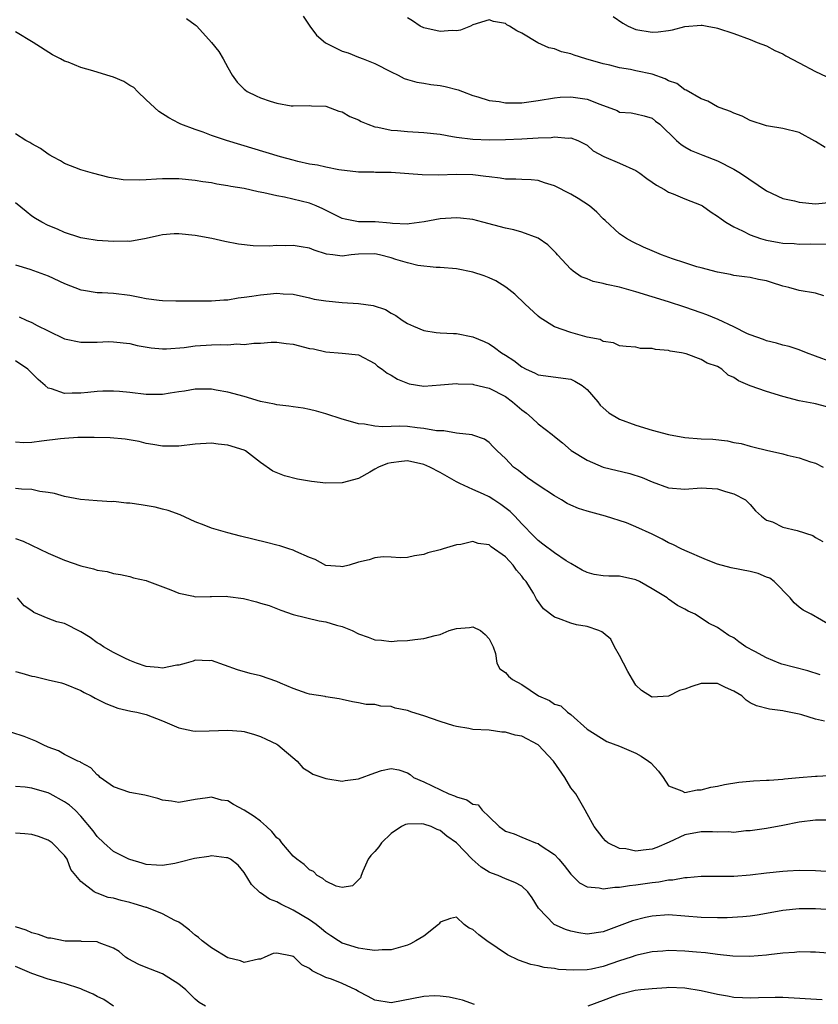
# Model space of a CAD drawing. Units: inches. Extents: x 2655000 to 2658000, y 1557000 to 1560000.
# Drawn here: x 2655201 to 2655299, y 1557431 to 1557552 of the extents above; entities that cross this region are included whole.
import ezdxf

# ---------------------------------------------------------------- set-up
doc = ezdxf.new("R2010")
doc.units = ezdxf.units.IN
doc.header["$MEASUREMENT"] = 0
doc.layers.add('LD26551557_2ft', color=134, linetype='Continuous')

msp = doc.modelspace()

# ---------------------------------------------------------------- linework, layer by layer
at = {"layer": 'LD26551557_2ft'}
for points, elevation in [([(2655236.23, 1557552.23), (2655237.04, 1557551), (2655237.88, 1557549.88), (2655238.95, 1557548.95), (2655241, 1557547.92), (2655241.72, 1557547.72), (2655243, 1557547.21), (2655243.58, 1557547), (2655245, 1557546.44), (2655247, 1557545.39), (2655247.85, 1557545), (2655248.6, 1557544.6), (2655249, 1557544.47), (2655250.14, 1557544.14), (2655251, 1557544.03), (2655251.87, 1557543.87), (2655253, 1557543.75), (2655253.62, 1557543.62), (2655255.22, 1557543.22), (2655255.74, 1557543), (2655257, 1557542.52), (2655257.64, 1557542.36), (2655259, 1557541.91), (2655260.22, 1557541.78), (2655261, 1557541.62), (2655261.6, 1557541.6), (2655263, 1557541.63), (2655265, 1557541.89), (2655267, 1557542.22), (2655267.71, 1557542.29), (2655269, 1557542.34), (2655271, 1557542.05), (2655272.57, 1557541.43), (2655274.69, 1557540.69), (2655275, 1557540.49), (2655276.4, 1557540.4), (2655277, 1557540.27), (2655278.01, 1557540.01), (2655279, 1557539.73), (2655279.38, 1557539.38), (2655279.92, 1557539), (2655281.97, 1557537), (2655282.52, 1557536.52), (2655283, 1557536.24), (2655283.76, 1557535.76), (2655285, 1557535.29), (2655285.2, 1557535.2), (2655287, 1557534.51), (2655289, 1557533.49), (2655289.8, 1557533), (2655293, 1557530.85), (2655295, 1557529.9), (2655296.4, 1557529.6), (2655297, 1557529.44), (2655299, 1557529.23), (2655301, 1557529.44)], 8206), ([(2655274.2, 1557552.2), (2655275.37, 1557551.37), (2655276.05, 1557551), (2655277, 1557550.6), (2655279, 1557550.28), (2655279.7, 1557550.3), (2655281, 1557550.49), (2655281.46, 1557550.54), (2655283, 1557550.96), (2655285, 1557551.13), (2655285.12, 1557551.13), (2655285.74, 1557551), (2655286.81, 1557550.81), (2655287, 1557550.77), (2655289, 1557550.1), (2655291, 1557549.36), (2655291.86, 1557549), (2655293, 1557548.58), (2655294.02, 1557548.02), (2655295, 1557547.61), (2655295.37, 1557547.37), (2655297, 1557546.52), (2655299, 1557545.43), (2655301, 1557544.52)], 8202), ([(2655221.93, 1557551.93), (2655223, 1557551.15), (2655223.1, 1557551.1), (2655223.2, 1557551), (2655225, 1557549.01), (2655225.91, 1557547.91), (2655226.43, 1557547), (2655227, 1557545.93), (2655227.52, 1557545), (2655228.14, 1557544.14), (2655229, 1557543.27), (2655229.15, 1557543.15), (2655229.38, 1557543), (2655230.46, 1557542.46), (2655231, 1557542.22), (2655232.2, 1557541.8), (2655233, 1557541.58), (2655234.74, 1557541.26), (2655235, 1557541.25), (2655237, 1557541.3), (2655237.25, 1557541.25), (2655239, 1557541.19), (2655240.6, 1557540.6), (2655241, 1557540.53), (2655241.95, 1557539.95), (2655243, 1557539.53), (2655243.34, 1557539.34), (2655244.14, 1557539), (2655245, 1557538.69), (2655245.36, 1557538.64), (2655247, 1557538.26), (2655247.78, 1557538.22), (2655249, 1557538.1), (2655251, 1557538), (2655253, 1557537.76), (2655254.51, 1557537.49), (2655255, 1557537.39), (2655257, 1557537.16), (2655259, 1557537.1), (2655261, 1557537.12), (2655263, 1557537.2), (2655265, 1557537.33), (2655266.62, 1557537.38), (2655267, 1557537.43), (2655268.7, 1557537.3), (2655269, 1557537.32), (2655269.89, 1557537), (2655270.63, 1557536.63), (2655271, 1557536.41), (2655271.75, 1557535.75), (2655273.06, 1557535.06), (2655275, 1557534.23), (2655277, 1557533.33), (2655277.49, 1557533), (2655278.33, 1557532.33), (2655279, 1557531.9), (2655279.53, 1557531.53), (2655280.48, 1557531), (2655281, 1557530.66), (2655281.54, 1557530.46), (2655283, 1557529.85), (2655285, 1557529.08), (2655285.14, 1557529), (2655286.23, 1557528.23), (2655287, 1557527.74), (2655287.42, 1557527.42), (2655288.02, 1557527), (2655289, 1557526.44), (2655290.06, 1557525.94), (2655291, 1557525.45), (2655292.25, 1557525), (2655292.82, 1557524.82), (2655293, 1557524.78), (2655294.53, 1557524.53), (2655295, 1557524.44), (2655296.39, 1557524.39), (2655297, 1557524.32), (2655298.33, 1557524.33), (2655300.31, 1557524.31)], 8208), ([(2655300.16, 1557536.16), (2655299, 1557536.88), (2655298.91, 1557536.91), (2655297, 1557537.98), (2655295, 1557538.47), (2655293.25, 1557538.75), (2655293, 1557538.8), (2655291, 1557539.47), (2655289.99, 1557539.99), (2655289, 1557540.34), (2655288.57, 1557540.57), (2655287.33, 1557541), (2655287, 1557541.14), (2655285.82, 1557541.82), (2655285, 1557542.1), (2655283.15, 1557543.15), (2655283, 1557543.19), (2655281.99, 1557543.99), (2655281, 1557544.31), (2655280.56, 1557544.56), (2655279, 1557545.11), (2655277, 1557545.55), (2655276.31, 1557545.69), (2655275, 1557545.9), (2655273.79, 1557546.21), (2655273, 1557546.39), (2655270.87, 1557547), (2655269.44, 1557547.44), (2655269, 1557547.6), (2655267.87, 1557547.87), (2655267, 1557548.22), (2655266.33, 1557548.33), (2655264.97, 1557548.97), (2655263, 1557550.14), (2655262.41, 1557550.41), (2655261.49, 1557551), (2655261.17, 1557551.17), (2655261, 1557551.31), (2655259.56, 1557551.56), (2655259, 1557551.79), (2655257, 1557551.15), (2655256.73, 1557551), (2655255.5, 1557550.5), (2655255, 1557550.44), (2655254.47, 1557550.47), (2655253, 1557550.33), (2655251, 1557550.79), (2655250.55, 1557551), (2655249.64, 1557551.64), (2655249, 1557552.02)], 8204), ([(2655300, 1557518), (2655299, 1557518.31), (2655297, 1557518.65), (2655295.74, 1557519), (2655295, 1557519.18), (2655293.61, 1557519.61), (2655293, 1557519.82), (2655292, 1557520), (2655291, 1557520.23), (2655290.31, 1557520.31), (2655289, 1557520.49), (2655288.59, 1557520.59), (2655287, 1557520.87), (2655285, 1557521.39), (2655284.45, 1557521.55), (2655283, 1557522.01), (2655281.48, 1557522.52), (2655280.13, 1557523), (2655279, 1557523.48), (2655277.94, 1557523.94), (2655276.58, 1557524.58), (2655275.82, 1557525), (2655275, 1557525.56), (2655273.22, 1557527.22), (2655273, 1557527.39), (2655272.21, 1557528.21), (2655271.31, 1557529), (2655269.91, 1557529.91), (2655269, 1557530.42), (2655267, 1557531.43), (2655265.81, 1557531.81), (2655265, 1557532.1), (2655264.17, 1557532.17), (2655263, 1557532.22), (2655262.28, 1557532.28), (2655261, 1557532.26), (2655260.38, 1557532.38), (2655259, 1557532.54), (2655258.61, 1557532.61), (2655257, 1557532.81), (2655255, 1557532.85), (2655252.77, 1557532.77), (2655250.81, 1557532.81), (2655247, 1557533.07), (2655245.1, 1557533.1), (2655244.88, 1557533.12), (2655243, 1557533.13), (2655240.6, 1557533.4), (2655239, 1557533.74), (2655237.99, 1557533.99), (2655237, 1557534.12), (2655235.56, 1557534.44), (2655235, 1557534.58), (2655233.45, 1557535), (2655226.84, 1557537), (2655225, 1557537.63), (2655223.97, 1557538.03), (2655223, 1557538.35), (2655221.25, 1557539), (2655221, 1557539.14), (2655219.76, 1557539.76), (2655218.55, 1557540.55), (2655217, 1557541.98), (2655215.94, 1557543), (2655215.5, 1557543.5), (2655215, 1557543.74), (2655214.24, 1557544.24), (2655213, 1557544.74), (2655212.19, 1557545), (2655210.47, 1557545.53), (2655209, 1557545.92), (2655207.42, 1557546.58), (2655207, 1557546.73), (2655206.5, 1557547), (2655205.5, 1557547.5), (2655203.17, 1557549), (2655201, 1557550.32)], 8210), ([(2655301, 1557509.87), (2655299, 1557510.58), (2655297.88, 1557511), (2655297, 1557511.36), (2655295.77, 1557511.77), (2655295, 1557511.96), (2655294.2, 1557512.2), (2655293, 1557512.46), (2655292.62, 1557512.62), (2655291, 1557513.19), (2655290.67, 1557513.33), (2655289, 1557514.17), (2655287.07, 1557515.07), (2655285.66, 1557515.66), (2655285, 1557515.9), (2655283, 1557516.58), (2655281, 1557517.24), (2655279, 1557517.87), (2655277, 1557518.48), (2655275, 1557519.03), (2655273.37, 1557519.37), (2655273, 1557519.49), (2655271.74, 1557519.74), (2655271, 1557520.05), (2655270.3, 1557520.3), (2655269.29, 1557521), (2655269, 1557521.25), (2655267.4, 1557523), (2655267.22, 1557523.22), (2655266.22, 1557524.22), (2655265, 1557525.04), (2655263, 1557525.78), (2655262.05, 1557526.05), (2655261, 1557526.26), (2655258.22, 1557527), (2655257, 1557527.31), (2655255.5, 1557527.5), (2655255, 1557527.54), (2655253, 1557527.41), (2655251.05, 1557527.05), (2655249.21, 1557526.79), (2655249, 1557526.77), (2655247.16, 1557526.84), (2655246.89, 1557526.89), (2655245.04, 1557527.04), (2655243, 1557527.06), (2655241.36, 1557527.36), (2655241, 1557527.44), (2655238.63, 1557528.63), (2655237.8, 1557529), (2655237, 1557529.33), (2655233.95, 1557530.05), (2655233, 1557530.22), (2655231.4, 1557530.6), (2655230.72, 1557530.72), (2655229, 1557531.11), (2655227.38, 1557531.38), (2655227, 1557531.47), (2655225.67, 1557531.67), (2655225, 1557531.81), (2655223.95, 1557531.95), (2655223, 1557532.11), (2655221, 1557532.29), (2655219, 1557532.31), (2655218.25, 1557532.25), (2655217, 1557532.2), (2655216.13, 1557532.13), (2655214.19, 1557532.2), (2655212.48, 1557532.48), (2655210.41, 1557533), (2655209, 1557533.42), (2655207, 1557534.2), (2655206.5, 1557534.5), (2655205.54, 1557535), (2655205.21, 1557535.21), (2655205, 1557535.32), (2655204.03, 1557536.03), (2655203, 1557536.58), (2655202.75, 1557536.75), (2655202.25, 1557537), (2655201, 1557537.81)], 8212), ([(2655300.39, 1557504.39), (2655299, 1557504.77), (2655298.79, 1557504.79), (2655297, 1557505.13), (2655295, 1557505.64), (2655293, 1557506.26), (2655291, 1557506.96), (2655289.56, 1557507.56), (2655289, 1557507.99), (2655288.28, 1557508.28), (2655287.51, 1557509), (2655287, 1557509.32), (2655285.73, 1557509.73), (2655285, 1557510.2), (2655283.13, 1557510.87), (2655282.59, 1557511), (2655281.2, 1557511.2), (2655281, 1557511.28), (2655279.4, 1557511.4), (2655279, 1557511.55), (2655277.55, 1557511.55), (2655277, 1557511.7), (2655275.78, 1557511.78), (2655275, 1557511.87), (2655274.23, 1557512.23), (2655273, 1557512.37), (2655272.63, 1557512.63), (2655271, 1557512.93), (2655269, 1557513.48), (2655267, 1557514.19), (2655265.28, 1557515.28), (2655265, 1557515.5), (2655263.37, 1557517), (2655262.17, 1557518.17), (2655261.05, 1557519.05), (2655259.83, 1557519.83), (2655259, 1557520.19), (2655258.42, 1557520.42), (2655257, 1557520.89), (2655255, 1557521.28), (2655253, 1557521.45), (2655252.54, 1557521.46), (2655250.29, 1557521.71), (2655249, 1557522.03), (2655247.57, 1557522.43), (2655247, 1557522.63), (2655245.57, 1557523), (2655245, 1557523.12), (2655243, 1557523.1), (2655242.09, 1557523), (2655241, 1557522.84), (2655239.88, 1557523), (2655239.09, 1557523.09), (2655237.56, 1557523.56), (2655237, 1557523.81), (2655235.97, 1557523.97), (2655235, 1557524.16), (2655234.12, 1557524.12), (2655233, 1557524.13), (2655232.07, 1557524.07), (2655230.11, 1557524.11), (2655228.31, 1557524.31), (2655226.63, 1557524.63), (2655225.02, 1557525), (2655223, 1557525.38), (2655221, 1557525.58), (2655220.43, 1557525.57), (2655219, 1557525.45), (2655218.63, 1557525.37), (2655217, 1557525), (2655215, 1557524.65), (2655214.67, 1557524.67), (2655213, 1557524.63), (2655211, 1557524.77), (2655209.49, 1557525), (2655209, 1557525.08), (2655208.88, 1557525.12), (2655207, 1557525.73), (2655206.14, 1557526.14), (2655205, 1557526.59), (2655204.22, 1557527), (2655203.45, 1557527.45), (2655203, 1557527.75), (2655202.29, 1557528.29), (2655201, 1557529.37)], 8214), ([(2655201, 1557521.77), (2655202.75, 1557521.25), (2655205, 1557520.41), (2655207, 1557519.48), (2655209, 1557518.7), (2655209.33, 1557518.67), (2655211, 1557518.39), (2655211.62, 1557518.38), (2655213, 1557518.29), (2655215, 1557518.06), (2655216.2, 1557517.8), (2655217, 1557517.66), (2655218.57, 1557517.43), (2655219, 1557517.39), (2655220.64, 1557517.36), (2655221.37, 1557517.37), (2655224.64, 1557517.36), (2655225, 1557517.35), (2655226.5, 1557517.5), (2655227, 1557517.51), (2655228.26, 1557517.74), (2655229, 1557517.81), (2655229.93, 1557517.93), (2655231, 1557518.12), (2655231.82, 1557518.18), (2655233, 1557518.3), (2655233.78, 1557518.22), (2655235, 1557518.18), (2655237, 1557517.75), (2655237.59, 1557517.59), (2655239, 1557517.35), (2655241, 1557517.15), (2655243, 1557517.03), (2655244.81, 1557516.81), (2655246.3, 1557516.3), (2655247, 1557515.87), (2655247.57, 1557515.57), (2655248.34, 1557515), (2655249, 1557514.58), (2655249.75, 1557514.25), (2655251, 1557513.74), (2655252.51, 1557513.49), (2655253, 1557513.44), (2655254.64, 1557513.36), (2655255, 1557513.36), (2655257, 1557512.96), (2655258.4, 1557512.4), (2655259, 1557512.11), (2655259.67, 1557511.67), (2655260.52, 1557511), (2655261, 1557510.72), (2655262.05, 1557510.05), (2655263, 1557509.29), (2655263.53, 1557509), (2655264.55, 1557508.55), (2655265, 1557508.3), (2655269, 1557507.76), (2655269.52, 1557507.52), (2655270.39, 1557507), (2655271, 1557506.5), (2655272.34, 1557505), (2655272.61, 1557504.61), (2655273, 1557504.25), (2655273.67, 1557503.67), (2655275, 1557502.87), (2655277, 1557502.14), (2655279, 1557501.54), (2655281, 1557500.99), (2655283, 1557500.64), (2655285, 1557500.49), (2655286.42, 1557500.42), (2655288.21, 1557500.21), (2655289, 1557500.04), (2655289.88, 1557499.88), (2655291, 1557499.57), (2655291.47, 1557499.47), (2655293, 1557499.07), (2655295, 1557498.63), (2655295.54, 1557498.46), (2655297, 1557498.16), (2655298.36, 1557497.64), (2655299, 1557497.48), (2655299.92, 1557497)], 8216), ([(2655201.42, 1557515.42), (2655202.31, 1557515), (2655203, 1557514.71), (2655203.64, 1557514.36), (2655205, 1557513.68), (2655207, 1557512.73), (2655209, 1557512.32), (2655211, 1557512.31), (2655212.37, 1557512.37), (2655213, 1557512.36), (2655215, 1557512.14), (2655215.91, 1557511.91), (2655217.61, 1557511.61), (2655219, 1557511.49), (2655219.48, 1557511.48), (2655221.65, 1557511.65), (2655223, 1557511.84), (2655225, 1557511.99), (2655226.04, 1557512.04), (2655227, 1557512), (2655228.09, 1557512.09), (2655229, 1557512.01), (2655230.18, 1557512.18), (2655231, 1557512.18), (2655232.29, 1557512.29), (2655233, 1557512.31), (2655234.15, 1557512.15), (2655235, 1557512.06), (2655237, 1557511.55), (2655237.48, 1557511.48), (2655239, 1557511.12), (2655241, 1557510.97), (2655243, 1557510.74), (2655245, 1557509.69), (2655245.35, 1557509.35), (2655245.91, 1557509), (2655246.53, 1557508.53), (2655247, 1557508.28), (2655247.79, 1557507.79), (2655249, 1557507.29), (2655249.22, 1557507.22), (2655251, 1557506.93), (2655253.07, 1557507.07), (2655255, 1557507.25), (2655255.21, 1557507.21), (2655257, 1557507.15), (2655257.11, 1557507.11), (2655259, 1557506.67), (2655261, 1557505.64), (2655261.86, 1557505), (2655263, 1557504.02), (2655263.6, 1557503.6), (2655264.3, 1557503), (2655265, 1557502.31), (2655266.72, 1557501), (2655267, 1557500.76), (2655267.98, 1557499.98), (2655269.06, 1557499.06), (2655271, 1557497.84), (2655273, 1557497.01), (2655276.23, 1557496.23), (2655277.74, 1557495.74), (2655279, 1557495.2), (2655281, 1557494.49), (2655283, 1557494.32), (2655285, 1557494.45), (2655287, 1557494.34), (2655287.96, 1557494.04), (2655289, 1557493.74), (2655290.41, 1557493), (2655291, 1557492.41), (2655291.65, 1557491.65), (2655292.39, 1557491), (2655293, 1557490.53), (2655293.71, 1557490.29), (2655295, 1557489.67), (2655296.74, 1557489.26), (2655298.65, 1557488.65), (2655299, 1557488.38), (2655299.9, 1557487.9)], 8218), ([(2655301, 1557477.52), (2655298.48, 1557479), (2655297.5, 1557479.5), (2655297, 1557479.85), (2655296.37, 1557480.37), (2655295.87, 1557481), (2655293.93, 1557483), (2655293.4, 1557483.4), (2655293, 1557483.54), (2655291.97, 1557483.97), (2655291, 1557484.22), (2655288.68, 1557484.68), (2655287, 1557485.13), (2655285.65, 1557485.65), (2655283, 1557486.78), (2655282.55, 1557487), (2655281.53, 1557487.53), (2655281, 1557487.75), (2655280.2, 1557488.2), (2655279, 1557488.81), (2655277, 1557489.71), (2655275.82, 1557490.18), (2655273.25, 1557491), (2655271, 1557491.6), (2655269.96, 1557491.96), (2655269, 1557492.36), (2655268.57, 1557492.57), (2655267.86, 1557493), (2655267, 1557493.48), (2655265, 1557494.78), (2655263.71, 1557495.71), (2655262.59, 1557496.59), (2655261.98, 1557497), (2655261, 1557498.07), (2655259.99, 1557499), (2655259.49, 1557499.49), (2655259, 1557500.04), (2655258.44, 1557500.44), (2655257, 1557500.91), (2655256.95, 1557500.95), (2655255, 1557501.15), (2655253.46, 1557501.46), (2655253, 1557501.43), (2655252.55, 1557501.45), (2655251, 1557501.75), (2655250.18, 1557501.82), (2655249, 1557501.97), (2655247.98, 1557502.02), (2655247, 1557502), (2655245.94, 1557501.94), (2655245, 1557502.01), (2655243.74, 1557502.26), (2655243, 1557502.3), (2655241.15, 1557502.85), (2655241, 1557502.88), (2655239, 1557503.54), (2655237.86, 1557503.86), (2655237, 1557504.08), (2655236.23, 1557504.23), (2655235, 1557504.39), (2655234.49, 1557504.49), (2655233, 1557504.63), (2655232.71, 1557504.71), (2655231, 1557505.06), (2655229, 1557505.66), (2655227, 1557506.19), (2655225.56, 1557506.44), (2655225, 1557506.55), (2655223.45, 1557506.55), (2655223, 1557506.57), (2655221.68, 1557506.32), (2655221, 1557506.24), (2655219.95, 1557506.05), (2655219, 1557505.91), (2655217, 1557505.89), (2655215, 1557506.14), (2655213.73, 1557506.27), (2655213, 1557506.32), (2655211.7, 1557506.3), (2655211, 1557506.26), (2655209.84, 1557506.16), (2655209, 1557506.05), (2655207.93, 1557506.07), (2655207, 1557506.02), (2655205.4, 1557506.6), (2655205, 1557506.69), (2655204.62, 1557507), (2655203.75, 1557507.75), (2655203, 1557508.53), (2655202.5, 1557509), (2655201, 1557510.03)], 8220), ([(2655299.57, 1557471.57), (2655298.05, 1557472.05), (2655294.87, 1557472.87), (2655294.53, 1557473), (2655293, 1557473.64), (2655291.57, 1557474.43), (2655290.47, 1557475), (2655289.61, 1557475.61), (2655289, 1557476.11), (2655288.38, 1557476.38), (2655287, 1557477.35), (2655285.89, 1557477.89), (2655284.26, 1557479), (2655283.38, 1557479.38), (2655283, 1557479.6), (2655282.08, 1557480.08), (2655281, 1557480.83), (2655280.8, 1557481), (2655279, 1557482.11), (2655277.44, 1557483), (2655277, 1557483.22), (2655275, 1557483.64), (2655273.67, 1557483.67), (2655273, 1557483.71), (2655271.87, 1557483.87), (2655271, 1557484.1), (2655270.4, 1557484.4), (2655269, 1557485.21), (2655268.45, 1557485.55), (2655267, 1557486.51), (2655265.59, 1557487.59), (2655265, 1557488.01), (2655264.53, 1557488.53), (2655263, 1557490.08), (2655262.15, 1557491), (2655261.58, 1557491.58), (2655260.43, 1557492.43), (2655259.6, 1557493), (2655259, 1557493.37), (2655258.31, 1557493.69), (2655257, 1557494.26), (2655255.41, 1557495), (2655255, 1557495.21), (2655253, 1557496.36), (2655251.76, 1557497), (2655251, 1557497.34), (2655249, 1557497.76), (2655248.29, 1557497.71), (2655247, 1557497.55), (2655246.54, 1557497.46), (2655245.45, 1557497), (2655245, 1557496.76), (2655244.4, 1557496.4), (2655243, 1557495.63), (2655241, 1557495.08), (2655239, 1557495.06), (2655237.24, 1557495.24), (2655235.52, 1557495.52), (2655233.94, 1557495.94), (2655232.53, 1557496.53), (2655231, 1557497.56), (2655229.15, 1557499), (2655229, 1557499.08), (2655227, 1557499.71), (2655225.83, 1557499.83), (2655225, 1557499.94), (2655223, 1557499.82), (2655221, 1557499.58), (2655219, 1557499.56), (2655217.79, 1557499.79), (2655217, 1557499.89), (2655216.13, 1557500.13), (2655214.43, 1557500.43), (2655212.6, 1557500.6), (2655210.64, 1557500.64), (2655208.62, 1557500.62), (2655207, 1557500.53), (2655206.48, 1557500.48), (2655204.17, 1557500.17), (2655203, 1557500.04), (2655201.99, 1557499.99), (2655201, 1557500.07)], 8222), ([(2655300.09, 1557465.91), (2655299, 1557466.16), (2655297.33, 1557466.67), (2655297, 1557466.76), (2655295.14, 1557467.14), (2655295, 1557467.18), (2655293.36, 1557467.36), (2655291.78, 1557467.78), (2655291, 1557468.16), (2655290.48, 1557468.48), (2655289.95, 1557469), (2655289, 1557469.58), (2655287.98, 1557470.02), (2655287, 1557470.5), (2655286.52, 1557470.52), (2655285, 1557470.51), (2655283.85, 1557470.15), (2655283, 1557469.83), (2655282.35, 1557469.65), (2655281, 1557468.97), (2655279, 1557468.83), (2655278.89, 1557468.89), (2655277.67, 1557469.67), (2655277, 1557470.32), (2655276.56, 1557471), (2655276, 1557472), (2655275.48, 1557473), (2655275, 1557473.96), (2655274.38, 1557475), (2655273.93, 1557475.93), (2655273, 1557476.72), (2655272.83, 1557476.83), (2655272.43, 1557477), (2655271, 1557477.5), (2655269.71, 1557477.71), (2655269, 1557477.89), (2655267.51, 1557478.49), (2655267, 1557478.64), (2655265.66, 1557479.66), (2655264.83, 1557480.83), (2655264.75, 1557481), (2655264.43, 1557481.57), (2655263.53, 1557483), (2655263.28, 1557483.28), (2655263, 1557483.65), (2655262.37, 1557484.37), (2655261.96, 1557485), (2655261.49, 1557485.49), (2655261, 1557486.04), (2655259.26, 1557487.26), (2655259, 1557487.51), (2655257.66, 1557487.66), (2655257, 1557487.89), (2655255.53, 1557487.53), (2655255, 1557487.5), (2655253.36, 1557487), (2655253, 1557486.88), (2655251.48, 1557486.52), (2655251, 1557486.31), (2655249.87, 1557486.13), (2655249, 1557485.94), (2655248.12, 1557485.88), (2655247, 1557485.97), (2655246.03, 1557486.03), (2655245, 1557485.9), (2655244.33, 1557485.67), (2655243, 1557485.35), (2655241.85, 1557485), (2655241, 1557484.79), (2655240.82, 1557484.82), (2655239, 1557484.98), (2655237.68, 1557485.68), (2655237, 1557485.93), (2655235.32, 1557486.68), (2655235, 1557486.84), (2655234.46, 1557487), (2655233.36, 1557487.36), (2655233, 1557487.47), (2655231.75, 1557487.76), (2655228.56, 1557488.56), (2655226.98, 1557488.98), (2655225, 1557489.55), (2655224.09, 1557489.91), (2655223, 1557490.31), (2655221.16, 1557491.16), (2655219.7, 1557491.7), (2655219, 1557491.86), (2655218.11, 1557492.11), (2655216.39, 1557492.39), (2655215, 1557492.59), (2655214.6, 1557492.6), (2655213, 1557492.78), (2655212.77, 1557492.77), (2655211, 1557492.89), (2655208.94, 1557493.06), (2655207, 1557493.41), (2655205.77, 1557493.77), (2655205, 1557493.91), (2655203.96, 1557494.04), (2655203, 1557494.26), (2655201.7, 1557494.3), (2655201, 1557494.39)], 8224), ([(2655201, 1557488.28), (2655201.92, 1557487.92), (2655205, 1557486.48), (2655207, 1557485.61), (2655209, 1557484.93), (2655210.54, 1557484.54), (2655211, 1557484.37), (2655212.22, 1557484.22), (2655213, 1557483.97), (2655213.84, 1557483.84), (2655215, 1557483.63), (2655215.46, 1557483.46), (2655217, 1557483.14), (2655217.09, 1557483.09), (2655220, 1557482), (2655221, 1557481.56), (2655222.8, 1557481.2), (2655223, 1557481.14), (2655224.83, 1557481.17), (2655225, 1557481.15), (2655226.81, 1557481.19), (2655227, 1557481.18), (2655228.92, 1557480.92), (2655230.52, 1557480.52), (2655231, 1557480.35), (2655232.05, 1557480.05), (2655233.48, 1557479.48), (2655235, 1557478.95), (2655238.17, 1557478.17), (2655239, 1557478.07), (2655240.33, 1557477.67), (2655241, 1557477.5), (2655242.21, 1557477), (2655243, 1557476.58), (2655244.19, 1557476.19), (2655245, 1557475.84), (2655245.81, 1557475.81), (2655247, 1557475.64), (2655247.73, 1557475.73), (2655249, 1557475.77), (2655249.91, 1557475.91), (2655251, 1557476.01), (2655252.39, 1557476.39), (2655253, 1557476.53), (2655254.1, 1557477), (2655255, 1557477.25), (2655256.62, 1557477.38), (2655257, 1557477.43), (2655257.94, 1557477), (2655258.52, 1557476.52), (2655259, 1557475.99), (2655259.52, 1557475), (2655259.81, 1557474.19), (2655259.96, 1557473), (2655260.31, 1557472.31), (2655261, 1557471.86), (2655261.4, 1557471.4), (2655261.89, 1557471), (2655263, 1557470.39), (2655265.05, 1557469), (2655266.42, 1557468.42), (2655267, 1557467.97), (2655267.79, 1557467.79), (2655268.62, 1557467), (2655269, 1557466.7), (2655271, 1557464.92), (2655273.41, 1557463.41), (2655275, 1557462.84), (2655275.28, 1557462.72), (2655277, 1557461.97), (2655277.62, 1557461.62), (2655278.55, 1557461), (2655278.81, 1557460.81), (2655279.77, 1557459.77), (2655280.34, 1557459), (2655281, 1557457.97), (2655282.62, 1557457.38), (2655283, 1557457.16), (2655284.49, 1557457.51), (2655285, 1557457.48), (2655286.19, 1557457.81), (2655287, 1557457.92), (2655287.86, 1557458.14), (2655289.58, 1557458.42), (2655291.4, 1557458.6), (2655293, 1557458.66), (2655293.31, 1557458.69), (2655295, 1557458.79), (2655295.18, 1557458.82), (2655297, 1557459.01), (2655299, 1557459.18), (2655299.18, 1557459.18), (2655301.27, 1557459.27)], 8226), ([(2655301, 1557453.77), (2655299, 1557453.79), (2655297, 1557453.54), (2655295, 1557453.12), (2655293, 1557452.77), (2655291, 1557452.49), (2655290.45, 1557452.45), (2655289, 1557452.28), (2655288.33, 1557452.33), (2655287, 1557452.31), (2655286.36, 1557452.36), (2655285, 1557452.36), (2655283, 1557451.98), (2655281.08, 1557451.08), (2655279.57, 1557450.43), (2655279, 1557450.21), (2655277.88, 1557450.12), (2655277, 1557449.96), (2655275.75, 1557450.25), (2655275, 1557450.3), (2655273.56, 1557451), (2655273.26, 1557451.26), (2655273, 1557451.56), (2655271.86, 1557453), (2655271, 1557454.57), (2655270.78, 1557455), (2655269.62, 1557457), (2655269, 1557457.72), (2655268.29, 1557459), (2655266.9, 1557461), (2655265, 1557463), (2655263, 1557464.06), (2655262.18, 1557464.18), (2655261, 1557464.57), (2655260.55, 1557464.55), (2655259, 1557464.78), (2655257, 1557464.89), (2655256.52, 1557465), (2655255, 1557465.25), (2655254.67, 1557465.33), (2655253, 1557465.86), (2655251, 1557466.55), (2655249.52, 1557467), (2655249, 1557467.19), (2655247.5, 1557467.5), (2655247, 1557467.69), (2655245.74, 1557467.74), (2655245, 1557467.95), (2655243.95, 1557467.95), (2655243, 1557468.15), (2655242.28, 1557468.28), (2655241, 1557468.55), (2655240.65, 1557468.65), (2655239, 1557468.89), (2655238.91, 1557468.91), (2655237, 1557469.2), (2655236.71, 1557469.29), (2655235, 1557469.9), (2655233.45, 1557470.55), (2655233, 1557470.76), (2655231, 1557471.43), (2655229.73, 1557471.73), (2655228.18, 1557472.18), (2655225, 1557473.32), (2655224.7, 1557473.3), (2655223, 1557473.35), (2655222.75, 1557473.25), (2655221.91, 1557473), (2655221, 1557472.76), (2655220.74, 1557472.74), (2655219, 1557472.38), (2655218.46, 1557472.46), (2655217, 1557472.59), (2655215.79, 1557473), (2655215, 1557473.33), (2655214.39, 1557473.61), (2655213, 1557474.31), (2655211.78, 1557475), (2655211.32, 1557475.32), (2655211, 1557475.48), (2655210.15, 1557476.15), (2655209, 1557476.85), (2655207, 1557477.84), (2655206.06, 1557478.06), (2655205, 1557478.47), (2655203.71, 1557479), (2655203.22, 1557479.22), (2655203, 1557479.42), (2655202.04, 1557480.04), (2655201.25, 1557481)], 8228), ([(2655201, 1557471.99), (2655201.78, 1557471.78), (2655203, 1557471.39), (2655203.35, 1557471.35), (2655205, 1557470.95), (2655206.61, 1557470.61), (2655207, 1557470.49), (2655209, 1557469.65), (2655209.4, 1557469.4), (2655210.24, 1557469), (2655210.73, 1557468.73), (2655211, 1557468.61), (2655212.06, 1557468.06), (2655213.51, 1557467.51), (2655215.13, 1557467.13), (2655215.85, 1557467), (2655217, 1557466.71), (2655219, 1557465.95), (2655221, 1557465.1), (2655222.72, 1557464.72), (2655223, 1557464.68), (2655224.7, 1557464.7), (2655227, 1557464.79), (2655228.67, 1557464.67), (2655229, 1557464.63), (2655230.26, 1557464.26), (2655231, 1557464.02), (2655231.68, 1557463.68), (2655233, 1557463.07), (2655233.12, 1557463), (2655235.49, 1557461), (2655236.18, 1557460.18), (2655237, 1557459.71), (2655237.42, 1557459.42), (2655239, 1557458.88), (2655241, 1557458.54), (2655241.38, 1557458.62), (2655243, 1557458.82), (2655245, 1557459.59), (2655245.84, 1557459.84), (2655247, 1557460.11), (2655247.95, 1557459.95), (2655249, 1557459.58), (2655249.35, 1557459.35), (2655249.76, 1557459), (2655251, 1557458.48), (2655254.09, 1557457), (2655254.76, 1557456.76), (2655255, 1557456.64), (2655256.27, 1557456.27), (2655257, 1557455.73), (2655257.65, 1557455.65), (2655258.15, 1557455), (2655259, 1557454.17), (2655260.22, 1557453), (2655260.68, 1557452.68), (2655261, 1557452.42), (2655262.09, 1557452.09), (2655263, 1557451.71), (2655263.51, 1557451.51), (2655264.7, 1557451), (2655265, 1557450.92), (2655265.28, 1557450.72), (2655267, 1557449.59), (2655267.55, 1557449), (2655268.21, 1557448.21), (2655269, 1557447.18), (2655269.09, 1557447.09), (2655270.1, 1557446.1), (2655271, 1557445.62), (2655272.51, 1557445.49), (2655273, 1557445.36), (2655274.42, 1557445.58), (2655275, 1557445.57), (2655276.21, 1557445.79), (2655277, 1557445.85), (2655279, 1557446.16), (2655279.78, 1557446.22), (2655281, 1557446.48), (2655281.53, 1557446.47), (2655283, 1557446.76), (2655283.26, 1557446.74), (2655285, 1557446.93), (2655286.91, 1557446.91), (2655289, 1557446.91), (2655291, 1557447.08), (2655293, 1557447.33), (2655295, 1557447.53), (2655295.57, 1557447.57), (2655297, 1557447.64), (2655299, 1557447.62), (2655303, 1557447.37)], 8230), ([(2655301, 1557442.79), (2655299, 1557442.9), (2655297, 1557442.93), (2655295, 1557442.72), (2655293, 1557442.34), (2655291.85, 1557442.15), (2655291, 1557442.04), (2655290.07, 1557441.93), (2655288.17, 1557441.83), (2655287, 1557441.82), (2655285, 1557441.87), (2655283, 1557442.04), (2655281, 1557442.17), (2655279, 1557442.01), (2655278.16, 1557441.84), (2655276.57, 1557441.43), (2655273, 1557440.09), (2655271, 1557439.82), (2655269.98, 1557439.98), (2655269, 1557440.17), (2655268.37, 1557440.37), (2655266.99, 1557440.99), (2655265.06, 1557443), (2655264.27, 1557444.27), (2655263.75, 1557445), (2655263, 1557445.7), (2655262.14, 1557446.14), (2655261, 1557446.58), (2655260.1, 1557447), (2655259.28, 1557447.28), (2655259, 1557447.42), (2655258.04, 1557448.04), (2655256.93, 1557449), (2655255, 1557451.01), (2655253.83, 1557451.83), (2655253, 1557452.52), (2655252.64, 1557452.64), (2655251.9, 1557453), (2655251, 1557453.27), (2655250.68, 1557453.32), (2655249, 1557453.29), (2655248.75, 1557453.25), (2655248.28, 1557453), (2655247, 1557452.15), (2655245.84, 1557451), (2655245.48, 1557450.52), (2655245, 1557449.95), (2655244.53, 1557449.47), (2655244.17, 1557449), (2655243.55, 1557447.55), (2655243.34, 1557447), (2655243.27, 1557446.73), (2655242.26, 1557445.74), (2655241, 1557445.53), (2655240.29, 1557445.71), (2655239, 1557446.3), (2655238.63, 1557446.63), (2655237.95, 1557447), (2655237.5, 1557447.5), (2655237, 1557447.71), (2655236.35, 1557448.35), (2655235.46, 1557449), (2655235, 1557449.37), (2655233.61, 1557451), (2655233.35, 1557451.35), (2655233, 1557451.63), (2655232.39, 1557452.39), (2655231.73, 1557453), (2655231, 1557453.64), (2655230.21, 1557454.21), (2655229, 1557455.02), (2655227.69, 1557455.69), (2655227, 1557456.13), (2655226.24, 1557456.24), (2655225, 1557456.6), (2655224.51, 1557456.51), (2655223, 1557456.31), (2655221, 1557455.94), (2655220.1, 1557456.1), (2655219, 1557456.23), (2655218.43, 1557456.43), (2655216.83, 1557456.83), (2655215, 1557457.15), (2655213, 1557457.85), (2655211.37, 1557459), (2655211.18, 1557459.19), (2655211, 1557459.32), (2655210.2, 1557460.2), (2655209, 1557460.82), (2655208.9, 1557460.9), (2655208.62, 1557461), (2655207, 1557461.81), (2655206.25, 1557462.25), (2655205, 1557462.73), (2655204.37, 1557463), (2655203.47, 1557463.47), (2655202.03, 1557464.03), (2655200.52, 1557464.52)], 8232), ([(2655300.52, 1557437.48), (2655299, 1557437.61), (2655298.39, 1557437.61), (2655297, 1557437.65), (2655296.42, 1557437.58), (2655295, 1557437.49), (2655293.27, 1557437.27), (2655293, 1557437.23), (2655290.93, 1557437.07), (2655288.87, 1557437.13), (2655287, 1557437.33), (2655285.52, 1557437.52), (2655284.4, 1557437.6), (2655283, 1557437.74), (2655281, 1557437.81), (2655280.27, 1557437.73), (2655279, 1557437.65), (2655277.29, 1557437.29), (2655277, 1557437.22), (2655276.4, 1557437), (2655275, 1557436.54), (2655273, 1557435.85), (2655271.54, 1557435.54), (2655271, 1557435.45), (2655269.39, 1557435.39), (2655267.5, 1557435.5), (2655267, 1557435.6), (2655265.74, 1557435.74), (2655265, 1557435.93), (2655264.1, 1557436.1), (2655262.62, 1557436.62), (2655261.28, 1557437.28), (2655258.71, 1557439), (2655257.74, 1557439.74), (2655257, 1557440.37), (2655256.56, 1557440.56), (2655255.96, 1557441), (2655255, 1557441.88), (2655254.26, 1557441.74), (2655253, 1557441.27), (2655252.9, 1557441.1), (2655252.81, 1557441), (2655251, 1557439.56), (2655250.05, 1557439), (2655249.37, 1557438.63), (2655249, 1557438.48), (2655247.86, 1557438.14), (2655247, 1557437.91), (2655245.89, 1557437.89), (2655245, 1557437.83), (2655244.08, 1557437.92), (2655243, 1557438.11), (2655241, 1557438.72), (2655240.55, 1557439), (2655239.62, 1557439.62), (2655239, 1557440.02), (2655238.49, 1557440.49), (2655237.82, 1557441), (2655237, 1557441.56), (2655235, 1557442.76), (2655233.5, 1557443.5), (2655233, 1557443.79), (2655232.11, 1557444.11), (2655231, 1557444.89), (2655230.92, 1557444.92), (2655229.89, 1557445.89), (2655229, 1557447.37), (2655228.25, 1557448.25), (2655227.32, 1557449), (2655227, 1557449.18), (2655226.83, 1557449.17), (2655225, 1557449.39), (2655224.68, 1557449.32), (2655222.91, 1557449.09), (2655221, 1557448.6), (2655220.49, 1557448.49), (2655219, 1557448.23), (2655218.27, 1557448.27), (2655217, 1557448.36), (2655216.52, 1557448.52), (2655215, 1557448.94), (2655214.87, 1557449), (2655213, 1557449.92), (2655211.82, 1557451), (2655211, 1557451.79), (2655210.49, 1557452.49), (2655209, 1557454.26), (2655208.28, 1557455), (2655207.61, 1557455.61), (2655207, 1557456.04), (2655205.22, 1557457), (2655205, 1557457.11), (2655204.84, 1557457.16), (2655203, 1557457.68), (2655202.19, 1557457.81), (2655201, 1557457.9)], 8234), ([(2655257.2, 1557431.2), (2655255.73, 1557431.73), (2655255, 1557431.88), (2655254.12, 1557432.12), (2655253, 1557432.23), (2655252.26, 1557432.26), (2655251, 1557432.2), (2655247, 1557431.39), (2655245, 1557431.72), (2655244.2, 1557432.2), (2655243, 1557432.81), (2655242.68, 1557433), (2655241, 1557433.79), (2655239.71, 1557434.29), (2655239, 1557434.52), (2655237.33, 1557435.33), (2655237, 1557435.63), (2655236.06, 1557436.06), (2655235.12, 1557437), (2655235, 1557437.09), (2655234.86, 1557437.14), (2655233, 1557437.49), (2655232.57, 1557437.43), (2655231.52, 1557437), (2655231, 1557436.77), (2655230.75, 1557436.75), (2655229, 1557436.34), (2655228.54, 1557436.54), (2655227, 1557436.92), (2655225, 1557438.15), (2655223.87, 1557439), (2655223.41, 1557439.41), (2655223, 1557439.68), (2655222.3, 1557440.3), (2655221.41, 1557441), (2655221, 1557441.28), (2655220.5, 1557441.5), (2655219, 1557442.32), (2655217.08, 1557443.08), (2655217, 1557443.09), (2655215.54, 1557443.54), (2655215, 1557443.68), (2655213.92, 1557443.92), (2655213, 1557444.21), (2655212.32, 1557444.32), (2655211, 1557444.84), (2655210.86, 1557444.86), (2655210.62, 1557445), (2655209, 1557446.26), (2655207.76, 1557447.75), (2655207.33, 1557449), (2655207, 1557449.45), (2655205.46, 1557451), (2655205, 1557451.34), (2655203.79, 1557451.79), (2655203, 1557452.04), (2655202.12, 1557452.12), (2655201, 1557452.18)], 8236), ([(2655224.28, 1557431), (2655223.47, 1557431.47), (2655223, 1557431.84), (2655221.87, 1557433), (2655221, 1557433.71), (2655219, 1557434.95), (2655217.53, 1557435.53), (2655217, 1557435.75), (2655216.1, 1557436.1), (2655214.79, 1557436.79), (2655214.48, 1557437), (2655213.69, 1557437.69), (2655213, 1557438.11), (2655211.24, 1557438.76), (2655211, 1557438.87), (2655209.08, 1557438.92), (2655209, 1557438.94), (2655207.05, 1557438.95), (2655205.31, 1557439.31), (2655205, 1557439.34), (2655203.79, 1557439.79), (2655203, 1557440), (2655202.3, 1557440.3), (2655201, 1557440.73)], 8238), ([(2655213, 1557431.02), (2655211.8, 1557431.8), (2655211, 1557432.17), (2655210.48, 1557432.48), (2655209.24, 1557433), (2655209, 1557433.11), (2655207, 1557433.77), (2655205, 1557434.31), (2655203, 1557435.01), (2655201, 1557435.86)], 8240), ([(2655299.79, 1557431.79), (2655295, 1557432.05), (2655294.06, 1557432.06), (2655292.01, 1557432.01), (2655291, 1557431.96), (2655290.03, 1557432.03), (2655289, 1557432.07), (2655288.23, 1557432.23), (2655287, 1557432.43), (2655285, 1557432.89), (2655283, 1557433.21), (2655281, 1557433.27), (2655280.74, 1557433.26), (2655279, 1557433.13), (2655277.59, 1557433), (2655276.91, 1557432.91), (2655275, 1557432.44), (2655274.16, 1557432.16), (2655273, 1557431.7), (2655271.1, 1557431)], 8236)]:
    msp.add_lwpolyline(points, dxfattribs=dict(at, elevation=elevation))

doc.saveas('drawing.dxf')
